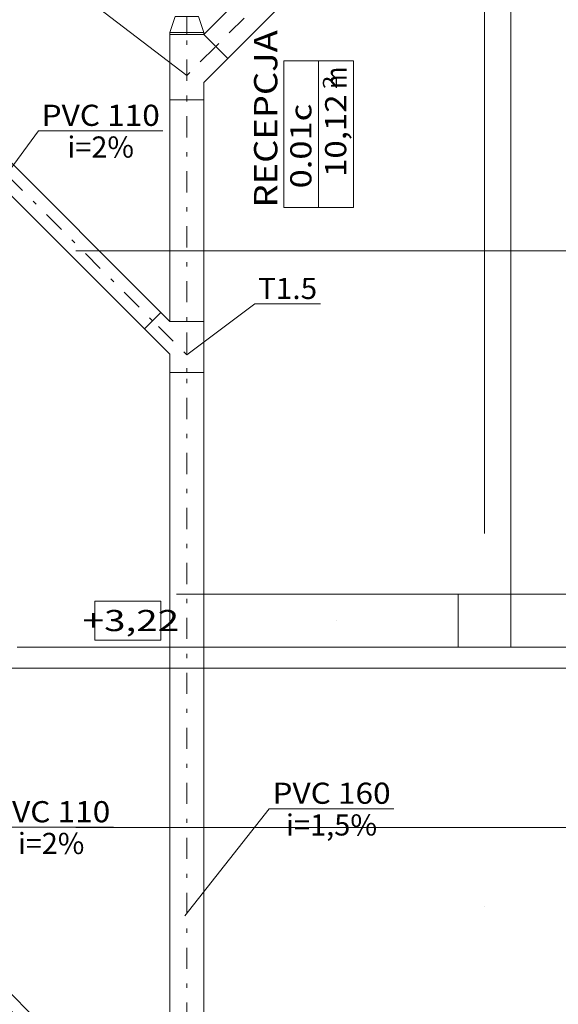
# Model space of a CAD drawing. Units: millimetres. Extents: x -1947 to 93053, y -2384 to 27316.
# Drawn here: x 15198 to 17745, y 8815 to 13472 of the extents above; entities that cross this region are included whole.
import ezdxf
from ezdxf.enums import TextEntityAlignment as Align

# ---------------------------------------------------------------- set-up
doc = ezdxf.new("R2010")
doc.units = ezdxf.units.MM
doc.linetypes.add('DDS_LT3', pattern=[259.999998, 20, -69.999999, 100, -69.999999])
for name, color, linetype in [('_KANALIZACJA_OPIS_', 7, 'Continuous'), ('AP_BELKI KONSTRUKCYJNE', 7, 'Continuous'), ('AP_istniejące_RZĘDNE - BELKI', 7, 'Continuous'), ('AP_istniejące_STREFY', 7, 'Continuous'), ('AP_OSIE', 7, 'Continuous'), ('AP_PPOŻ - OPISY', 7, 'Continuous'), ('AP_RZĘDNE - BELKI', 7, 'Continuous'), ('AP_STREFY', 7, 'Continuous'), ('AP_SŁUPY', 7, 'Continuous'), ('Domestic waste water', 7, 'Continuous'), ('ZNACZNIKI - PRZEKROJE.widoczne', 7, 'Continuous')]:
    doc.layers.add(name, color=color, linetype=linetype)
doc.styles.add('ARIAL', font='txt', dxfattribs={"height": 0.2})
doc.styles.add('Lucida Console', font='lucon.TTF', dxfattribs={"height": 0.2})

# ---------------------------------------------------------------- blocks, each defined once
blk = doc.blocks.new('SS_HT12-0819_4dca070b-43ca-4a11-0000-000003040000_000_060101_2__90-00H_0-000000_0nff3-690329x-48')
at = {"color": 0, "lineweight": -2}
for p, q in [((-80, 0), (-80, 3690.3)), ((-80, 3690.3), (80, 3690.3)), ((80, 0), (80, 3690.3)), ((-80, 0), (80, 0))]:
    blk.add_line(p, q, dxfattribs=at)
at = {"color": 0, "linetype": 'DDS_LT3', "lineweight": -2}
blk.add_line((0, 0), (0, 3690.3), dxfattribs=at)
blk = doc.blocks.new('TP_TP-121203-064_4dca070b-43ca-4a11-0000-000034080000_000_010401_2_0_150_0_90_180_1_1nff_1teedim100-000000x-49')
at = {"color": 0, "lineweight": -2}
for p, q in [((-200.1, 206.3), (-122.3, 284.1)), ((-80, 242), (80, 242)), ((80, 0), (80, 242)), ((80, 0), (80, 242)), ((-80, 0), (80, 0))]:
    blk.add_line(p, q, dxfattribs=at)
at = {"color": 0, "linetype": 'DDS_LT3', "lineweight": -2}
for p, q in [((0, 84), (-161.2, 245.2)), ((0, 0), (0, 242))]:
    blk.add_line(p, q, dxfattribs=at)
at = {"color": 0, "lineweight": -2}
for points in [[(-80, 242, 0), (-80, 241.8, 0), (-122.3, 284.1, 0)], [(-80, 0, 0), (-80, 86.2, 0), (-200.1, 206.3, 0)]]:
    blk.add_polyline3d(points, dxfattribs=at)
blk = doc.blocks.new('SS_HT12-0819_4dca070b-43ca-4a11-0000-000003040000_000_060101_2__90-00H_0-000000_0nff1-048138x-50')
at = {"color": 0, "lineweight": -2}
for p, q in [((-80, 0), (-80, 1048.1)), ((-80, 1048.1), (80, 1048.1)), ((80, 0), (80, 1048.1)), ((-80, 0), (80, 0))]:
    blk.add_line(p, q, dxfattribs=at)
at = {"color": 0, "linetype": 'DDS_LT3', "lineweight": -2}
blk.add_line((0, 0), (0, 1048.1), dxfattribs=at)
blk = doc.blocks.new('TP_TP-121203-070_4dca070b-43ca-4a11-0000-000035080000_000_010401_2_0_150_0_90_0_1_1nff_1teedim150-000000x-51')
at = {"color": 0, "lineweight": -2}
for p, q in [((-80, 0), (-80, 309)), ((-80, 0), (-80, 309)), ((80, 309), (-80, 309)), ((193.7, 195.6), (80.6, 308.7)), ((80, 0), (-80, 0))]:
    blk.add_line(p, q, dxfattribs=at)
at = {"color": 0, "linetype": 'DDS_LT3', "lineweight": -2}
for p, q in [((0, 0), (0, 309)), ((0, 115), (137.2, 252.2))]:
    blk.add_line(p, q, dxfattribs=at)
at = {"color": 0, "lineweight": -2}
for points in [[(80, 309, 0), (80, 308.1, 0), (80.6, 308.7, 0)], [(80, 0, 0), (80, 81.9, 0), (193.7, 195.6, 0)]]:
    blk.add_polyline3d(points, dxfattribs=at)
blk = doc.blocks.new('SS_HT12-0819_4dca070b-43ca-4a11-0000-000003040000_000_060101_2__90-00H_0-000000_0nff0-0093x-52')
at = {"color": 0, "lineweight": -2}
for p, q in [((0, 0.08), (0.0093, 0.08)), ((0, 0.08), (0, -0.08)), ((0.0093, 0.08), (0.0093, -0.08)), ((0, -0.08), (0.0093, -0.08))]:
    blk.add_line(p, q, dxfattribs=at)
at = {"color": 0, "linetype": 'DDS_LT3', "lineweight": -2}
blk.add_line((0, 0), (0.0093, 0), dxfattribs=at)
blk = doc.blocks.new('CH_CH-20140925-004_4dca070b-43ca-4a11-0000-000036080000_000_010401_2_0_150_0_90_0_1_1nff150_1002x-53')
at = {"color": 0, "lineweight": -2}
for p, q in [((0, 0.08), (0.075, 0.055)), ((0, 0.08), (0, -0.08)), ((0.075, 0.055), (0.075, -0.055)), ((0, -0.08), (0.075, -0.055))]:
    blk.add_line(p, q, dxfattribs=at)
at = {"color": 0, "linetype": 'DDS_LT3', "lineweight": -2}
blk.add_line((0, 0), (0.075, 0), dxfattribs=at)
blk = doc.blocks.new('SS_HT12-0819_4dca070b-43ca-4a11-0000-000003040000_000_060101_2__45-00H_0-000000_0nff1-576498x-154')
at = {"color": 0, "lineweight": -2}
for p, q in [((-56.6, 56.6), (1058.2, 1171.3)), ((1058.2, 1171.3), (1171.3, 1058.2)), ((56.6, -56.6), (1171.3, 1058.2)), ((-56.6, 56.6), (56.6, -56.6))]:
    blk.add_line(p, q, dxfattribs=at)
at = {"color": 0, "linetype": 'DDS_LT3', "lineweight": -2}
blk.add_line((0, 0), (1114.8, 1114.8), dxfattribs=at)
blk = doc.blocks.new('SS_HT12-0619_4dca070b-43ca-4a11-0000-00000c040000_000_060101_2__135-00H_0-000000_0nff1-630349x-215')
at = {"color": 0, "lineweight": -2}
for p, q in [((-1191.7, 1113.9), (-1113.9, 1191.7)), ((38.9, 38.9), (-1113.9, 1191.7)), ((-38.9, -38.9), (-1191.7, 1113.9)), ((-38.9, -38.9), (38.9, 38.9))]:
    blk.add_line(p, q, dxfattribs=at)
at = {"color": 0, "linetype": 'DDS_LT3', "lineweight": -2}
blk.add_line((0, 0), (-1152.8, 1152.8), dxfattribs=at)
blk = doc.blocks.new('SS_HT12-0619_4dca070b-43ca-4a11-0000-00000c040000_000_060101_2__135-00H_0-000000_0nff3-100393x-229')
at = {"color": 0, "lineweight": -2}
for p, q in [((-2231.2, 2153.4), (-2153.4, 2231.2)), ((38.9, 38.9), (-2153.4, 2231.2)), ((-38.9, -38.9), (-2231.2, 2153.4)), ((-38.9, -38.9), (38.9, 38.9))]:
    blk.add_line(p, q, dxfattribs=at)
at = {"color": 0, "linetype": 'DDS_LT3', "lineweight": -2}
blk.add_line((0, 0), (-2192.3, 2192.3), dxfattribs=at)

msp = doc.modelspace()

# ---------------------------------------------------------------- linework, layer by layer
at = {"layer": '_KANALIZACJA_OPIS_', "color": 7, "lineweight": 0}
for p, q in [((15568.3, 13528.2), (15987.7, 13208.5)), ((15286.1, 12946.4), (15135.8, 12739.2)), ((15286.1, 12946.4), (15875.3, 12946.4)), ((16309.8, 12127.5), (15987.7, 11887.4)), ((16309.8, 12127.5), (16619.4, 12127.5)), ((16377.7, 9739.9), (15977.9, 9233)), ((16377.7, 9739.9), (16966.8, 9739.9)), ((15051.8, 9652.5), (15640.9, 9652.5))]:
    msp.add_line(p, q, dxfattribs=at)
at = {"layer": 'AP_BELKI KONSTRUKCYJNE', "color": 8, "lineweight": 0}
for p, q in [((15938.6, 10755), (17395.8, 10755)), ((17395.8, 10755), (19165.8, 10755)), ((15893.1, 10505), (17395.8, 10505)), ((17395.8, 10505), (19165.8, 10505))]:
    msp.add_line(p, q, dxfattribs=at)
at = {"layer": 'AP_OSIE', "color": 8, "lineweight": 0}
for p, q in [((17395.8, 14570.3), (17395.8, 11042.5)), ((16697.5, 10630), (16697.5, 10630)), ((17395.8, 9278.6), (17395.8, 9278.6))]:
    msp.add_line(p, q, dxfattribs=at)
at = {"layer": 'AP_PPOŻ - OPISY', "color": 8, "lineweight": 0}
msp.add_line((18660.8, 10405), (13274.7, 10405), dxfattribs=at)
at = {"layer": 'AP_RZĘDNE - BELKI', "color": 8, "lineweight": 0}
for p, q in [((15865.6, 10722.4), (15553.8, 10722.4)), ((15553.8, 10722.4), (15553.8, 10537.7)), ((15865.6, 10537.7), (15865.6, 10722.4)), ((15553.8, 10537.7), (15865.6, 10537.7))]:
    msp.add_line(p, q, dxfattribs=at)
at = {"layer": 'AP_STREFY', "color": 8, "lineweight": 0}
for p, q in [((17520.8, 14350), (17520.8, 10505)), ((16446.4, 12583.8), (16446.4, 13277.5)), ((16446.4, 13277.5), (16775.8, 13277.5)), ((16611.1, 12583.8), (16611.1, 13277.5)), ((16775.8, 13277.5), (16775.8, 12583.8)), ((16775.8, 12583.8), (16775.8, 13277.5)), ((16775.8, 12583.8), (16446.4, 12583.8)), ((17520.8, 10505), (15185.8, 10505))]:
    msp.add_line(p, q, dxfattribs=at)
at = {"layer": 'AP_SŁUPY', "color": 8, "lineweight": 0}
for p, q in [((17520.8, 10755), (17270.8, 10755)), ((17270.8, 10755), (17270.8, 10505)), ((17520.8, 10505), (17520.8, 10755)), ((17270.8, 10505), (17520.8, 10505))]:
    msp.add_line(p, q, dxfattribs=at)
at = {"layer": 'ZNACZNIKI - PRZEKROJE.widoczne', "color": 8, "lineweight": 0}
for p, q in [((15462.7, 12378.4), (20754.4, 12378.4)), ((15462.7, 9651), (20754.4, 9651))]:
    msp.add_line(p, q, dxfattribs=at)

# ---------------------------------------------------------------- block references
at = {"layer": 'Domestic waste water', "color": 214, "lineweight": 0}
for name, p in [('SS_HT12-0819_4dca070b-43ca-4a11-0000-000003040000_000_060101_2__45-00H_0-000000_0nff1-576498x-154', (16124.8, 13345.7)), ('TP_TP-121203-070_4dca070b-43ca-4a11-0000-000035080000_000_010401_2_0_150_0_90_0_1_1nff_1teedim150-000000x-51', (15987.7, 13093.5)), ('SS_HT12-0619_4dca070b-43ca-4a11-0000-00000c040000_000_060101_2__135-00H_0-000000_0nff1-630349x-215', (15826.4, 12048.6)), ('SS_HT12-0819_4dca070b-43ca-4a11-0000-000003040000_000_060101_2__90-00H_0-000000_0nff1-048138x-50', (15987.7, 12045.4)), ('TP_TP-121203-064_4dca070b-43ca-4a11-0000-000034080000_000_010401_2_0_150_0_90_180_1_1nff_1teedim100-000000x-49', (15987.7, 11803.4)), ('SS_HT12-0819_4dca070b-43ca-4a11-0000-000003040000_000_060101_2__90-00H_0-000000_0nff3-690329x-48', (15987.7, 8113)), ('SS_HT12-0619_4dca070b-43ca-4a11-0000-00000c040000_000_060101_2__135-00H_0-000000_0nff3-100393x-229', (15826.5, 8116.3))]:
    msp.add_blockref(name, p, dxfattribs=at)
at = {"layer": 'Domestic waste water', "color": 214, "lineweight": 0, "xscale": 1000, "yscale": 1000, "zscale": 1000, "rotation": 90}
for name, p in [('CH_CH-20140925-004_4dca070b-43ca-4a11-0000-000036080000_000_010401_2_0_150_0_90_0_1_1nff150_1002x-53', (15987.7, 13411.8)), ('SS_HT12-0819_4dca070b-43ca-4a11-0000-000003040000_000_060101_2__90-00H_0-000000_0nff0-0093x-52', (15987.7, 13402.5))]:
    msp.add_blockref(name, p, dxfattribs=at)

# ---------------------------------------------------------------- texts
at = {"layer": '_KANALIZACJA_OPIS_', "color": 7, "lineweight": 0, "style": 'ARIAL'}
for s, width, p, p2 in [('PVC 110', 1.000968, (15301.1, 12969.9), (15860.3, 12969.9)), ('i=2%', 1.001048, (15423.4, 12819.9), (15738, 12819.9)), ('T1.5', 1.000846, (16324.8, 12151), (16604.4, 12151)), ('PVC 160', 1.000968, (16392.7, 9763.5), (16951.8, 9763.5)), ('PVC 110', 1.000968, (15066.8, 9676), (15625.9, 9676)), ('i=1,5%', 1.001014, (16456.7, 9613.5), (16887.8, 9613.5)), ('i=2%', 1.001048, (15189.1, 9526), (15503.6, 9526))]:
    msp.add_text(s, height=100, dxfattribs=dict(at, width=width)).set_placement(p, p2, align=Align.FIT)
at = {"layer": 'AP_istniejące_RZĘDNE - BELKI', "color": 8, "lineweight": 0, "style": 'Lucida Console', "width": 0.948545}
msp.add_text('+3,22', height=100, dxfattribs=at).set_placement((15495.4, 10580.3), (15951.7, 10580.3), align=Align.FIT)
at = {"layer": 'AP_istniejące_STREFY', "color": 8, "lineweight": 0, "style": 'Lucida Console'}
for s, height, width, p, p2 in [('RECEPCJA', 110, 0.990774, (16416, 12583.8), (16416, 13422.6)), ('m', 100, 1.088228, (16743.4, 13144.9), (16743.4, 13249.6)), ('2', 66.7, 0.990774, (16698.3, 13144.2), (16698.3, 13207.8)), ('10,12', 100, 0.81211, (16741.9, 12728.2), (16741.9, 13118.9)), ('0.01c', 100, 0.831601, (16577.2, 12674.4), (16577.2, 13074.4))]:
    msp.add_text(s, height=height, rotation=90, dxfattribs=dict(at, width=width)).set_placement(p, p2, align=Align.FIT)

doc.saveas('drawing.dxf')
